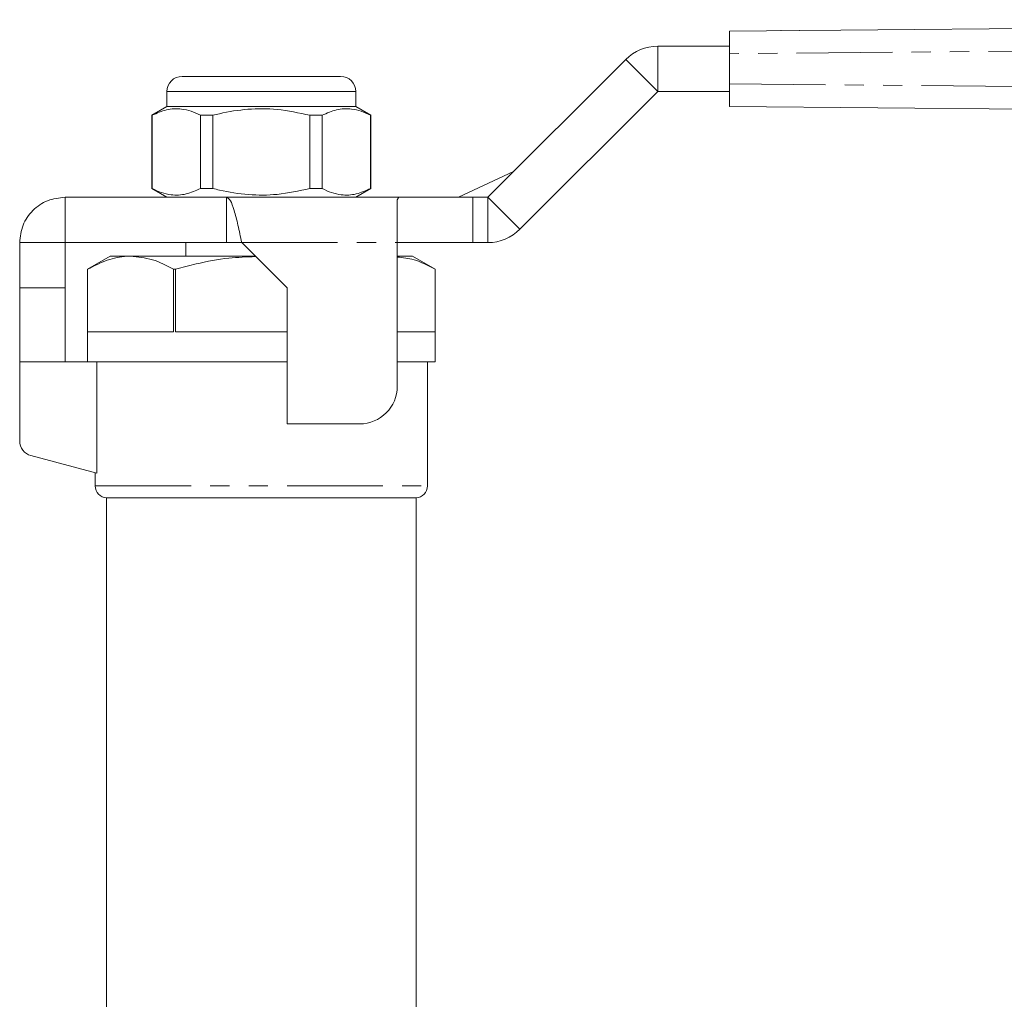
# Model space of a CAD drawing. Units: millimetres. Extents: x 119 to 288, y 87 to 285.
# Drawn here: x 151 to 216, y 220 to 285 of the extents above; entities that cross this region are included whole.
import ezdxf

# ---------------------------------------------------------------- set-up
doc = ezdxf.new("R2010")
doc.units = ezdxf.units.MM
doc.linetypes.add('PHANTOM', pattern=[12.7, 6.35, -1.27, 1.27, -1.27, 1.27, -1.27])

msp = doc.modelspace()

# ---------------------------------------------------------------- linework, layer by layer
at = {"color": 7, "linetype": 'Continuous', "lineweight": 15}
for p, q in [((197.631, 283.814), (284.605, 284.563)), ((197.631, 282.315), (197.631, 283.814)), ((201.02, 283.844), (201.043, 283.844)), ((202.238, 283.854), (202.261, 283.854)), ((192.87, 282.814), (197.631, 282.814)), ((197.631, 282.315), (197.631, 280.314)), ((181.628, 272.814), (190.749, 281.936)), ((161.378, 280.814), (166.628, 280.814)), ((166.628, 280.814), (171.878, 280.814)), ((197.631, 278.814), (197.631, 280.314)), ((160.378, 279.814), (160.378, 278.814)), ((172.878, 278.814), (172.878, 279.814)), ((183.749, 270.693), (192.87, 279.814)), ((192.87, 279.814), (197.631, 279.814)), ((160.378, 278.814), (159.378, 278.237)), ((172.878, 278.814), (160.378, 278.814)), ((173.878, 278.237), (172.878, 278.814)), ((284.605, 278.066), (197.631, 278.814)), ((159.378, 278.237), (159.378, 273.392)), ((159.393, 278.237), (159.378, 278.237)), ((159.393, 273.392), (159.393, 278.237)), ((162.604, 278.237), (162.604, 273.392)), ((163.416, 278.237), (162.604, 278.237)), ((163.416, 273.392), (163.416, 278.237)), ((169.839, 278.237), (169.839, 273.392)), ((170.651, 278.237), (169.839, 278.237)), ((170.651, 273.392), (170.651, 278.237)), ((173.878, 278.237), (173.863, 278.237)), ((173.863, 278.237), (173.863, 273.392)), ((173.878, 273.392), (173.878, 278.237)), ((179.686, 272.814), (183.322, 274.509)), ((159.378, 273.392), (160.378, 272.814)), ((159.393, 273.392), (159.378, 273.392)), ((163.416, 273.392), (162.604, 273.392)), ((170.651, 273.392), (169.839, 273.392)), ((172.878, 272.814), (173.878, 273.392)), ((173.878, 273.392), (173.863, 273.392)), ((153.628, 272.814), (153.628, 269.814)), ((153.628, 272.814), (164.328, 272.814)), ((164.328, 272.814), (164.328, 269.814)), ((164.328, 272.814), (175.729, 272.814)), ((175.628, 272.643), (175.729, 272.814)), ((175.628, 269.814), (175.628, 272.643)), ((175.729, 272.814), (180.628, 272.814)), ((180.628, 272.814), (181.628, 272.814)), ((150.628, 269.814), (153.628, 269.814)), ((150.628, 266.814), (150.628, 269.814)), ((153.628, 269.814), (164.328, 269.814)), ((153.628, 266.814), (153.628, 269.814)), ((161.628, 269.814), (161.628, 268.914)), ((164.328, 269.814), (165.328, 269.814)), ((165.328, 269.814), (168.328, 266.814)), ((175.628, 260.314), (175.628, 269.814)), ((180.628, 269.814), (175.628, 269.814)), ((180.628, 269.814), (181.628, 269.814)), ((156.628, 268.914), (155.128, 268.048)), ((157.967, 268.914), (156.628, 268.914)), ((166.228, 268.914), (157.967, 268.914)), ((176.628, 268.914), (175.628, 268.914)), ((178.128, 268.048), (176.628, 268.914)), ((155.128, 268.048), (155.128, 261.914)), ((155.128, 268.048), (155.128, 268.048)), ((155.128, 268.048), (155.128, 263.914)), ((160.807, 263.914), (160.807, 268.048)), ((160.949, 268.048), (160.807, 268.048)), ((160.949, 268.048), (160.949, 263.914)), ((178.127, 263.914), (178.127, 268.048)), ((178.127, 268.048), (178.128, 268.048)), ((178.128, 261.914), (178.128, 268.048)), ((150.628, 266.814), (153.628, 266.814)), ((150.628, 261.914), (150.628, 266.814)), ((153.628, 261.914), (153.628, 266.814)), ((168.328, 266.814), (168.328, 257.814)), ((155.128, 263.914), (160.807, 263.914)), ((160.949, 263.914), (168.328, 263.914)), ((175.628, 263.914), (178.127, 263.914)), ((150.628, 261.914), (150.628, 256.682)), ((155.226, 261.914), (150.628, 261.914)), ((168.328, 261.914), (155.226, 261.914)), ((155.73, 261.914), (155.73, 254.547)), ((178.128, 261.914), (175.628, 261.914)), ((177.628, 253.713), (177.628, 261.914)), ((168.328, 257.814), (173.128, 257.814)), ((151.369, 255.716), (155.73, 254.547)), ((155.628, 254.575), (155.628, 253.713)), ((156.378, 252.914), (156.378, 204.896)), ((156.378, 252.914), (166.628, 252.914)), ((166.628, 252.914), (176.878, 252.914)), ((176.878, 204.897), (176.878, 252.914))]:
    msp.add_line(p, q, dxfattribs=at)
at = {"color": 8, "linetype": 'PHANTOM', "lineweight": 0}
for p, q in [((284.605, 283.063), (197.631, 282.315)), ((192.87, 282.814), (192.87, 279.814)), ((190.749, 281.936), (192.87, 279.814)), ((197.631, 280.314), (284.605, 279.565)), ((166.628, 279.814), (160.378, 279.814)), ((172.878, 279.814), (166.628, 279.814)), ((180.628, 272.814), (180.628, 269.814)), ((181.628, 272.814), (181.628, 269.814)), ((181.628, 272.814), (183.749, 270.693)), ((165.328, 269.814), (175.628, 269.814)), ((155.628, 253.713), (177.628, 253.713))]:
    msp.add_line(p, q, dxfattribs=at)
at = {"color": 7, "linetype": 'Continuous', "lineweight": 15}
for centre, radius, start, end in [((192.87, 279.814), 3, 90, 135), ((161.378, 279.814), 1, 90, 180), ((171.878, 279.814), 1, 0, 90), ((181.628, 272.814), 3, 270, 315), ((173.128, 260.314), 2.5, 270, 0), ((151.628, 256.682), 1, 180, 255), ((156.428, 253.713), 0.8, 180, 266.41668), ((176.828, 253.713), 0.8, 273.58332, 0)]:
    msp.add_arc(centre, radius, start, end, dxfattribs=at)
for points, knots in [([(159.393, 278.237), (159.71, 278.378), (160.352, 278.662), (161.226, 278.698), (161.981, 278.528), (162.396, 278.334), (162.604, 278.237)], [0, 0, 0, 0, 0.299773, 0.606569, 0.802338, 1, 1, 1, 1]), ([(163.416, 278.237), (163.562, 278.273), (164.323, 278.461), (165.741, 278.686), (167.768, 278.687), (169.121, 278.393), (169.839, 278.237)], [0, 0, 0, 0, 0.069513, 0.36188, 0.661405, 1, 1, 1, 1]), ([(170.651, 278.237), (170.969, 278.378), (171.611, 278.662), (172.485, 278.698), (173.239, 278.528), (173.654, 278.334), (173.863, 278.237)], [0, 0, 0, 0, 0.299773, 0.606569, 0.802338, 1, 1, 1, 1]), ([(162.604, 273.392), (162.287, 273.251), (161.645, 272.967), (160.771, 272.931), (160.016, 273.101), (159.601, 273.295), (159.393, 273.392)], [0, 0, 0, 0, 0.299773, 0.606569, 0.802338, 1, 1, 1, 1]), ([(169.839, 273.392), (169.121, 273.236), (167.784, 272.946), (165.757, 272.941), (164.338, 273.164), (163.562, 273.356), (163.416, 273.392)], [0, 0, 0, 0, 0.338594, 0.630605, 0.930487, 1, 1, 1, 1]), ([(173.863, 273.392), (173.545, 273.251), (172.903, 272.967), (172.029, 272.931), (171.275, 273.101), (170.86, 273.295), (170.651, 273.392)], [0, 0, 0, 0, 0.2997735, 0.6065688, 0.8023383, 1, 1, 1, 1]), ([(157.967, 268.914), (157.887, 268.913), (157.37, 268.904), (156.41, 268.708), (155.558, 268.27), (155.128, 268.048)], [0, 0, 0, 0, 0.084032, 0.538074, 1, 1, 1, 1]), ([(160.807, 268.048), (160.345, 268.291), (159.414, 268.78), (158.453, 268.869), (157.967, 268.914)], [0, 0, 0, 0, 0.495552, 1, 1, 1, 1]), ([(166.251, 268.891), (165.657, 268.868), (164.333, 268.816), (162.562, 268.481), (161.403, 268.17), (160.949, 268.048)], [0, 0, 0, 0, 0.331074, 0.737727, 1, 1, 1, 1]), ([(178.127, 268.048), (177.666, 268.295), (176.846, 268.734), (175.999, 268.821), (175.628, 268.859)], [0, 0, 0, 0, 0.562097, 1, 1, 1, 1])]:
    msp.add_open_spline(points, degree=3, knots=knots, dxfattribs=at)
for points in [[(150.628, 269.814), (150.673, 270.208), (150.763, 270.994), (151.457, 271.985), (152.448, 272.679), (153.235, 272.769), (153.628, 272.814)], [(164.328, 272.814), (164.411, 272.769), (164.578, 272.679), (164.828, 271.985), (165.078, 270.994), (165.244, 270.208), (165.328, 269.814)]]:
    msp.add_open_spline(points, degree=3, dxfattribs=at)

doc.saveas('drawing.dxf')
